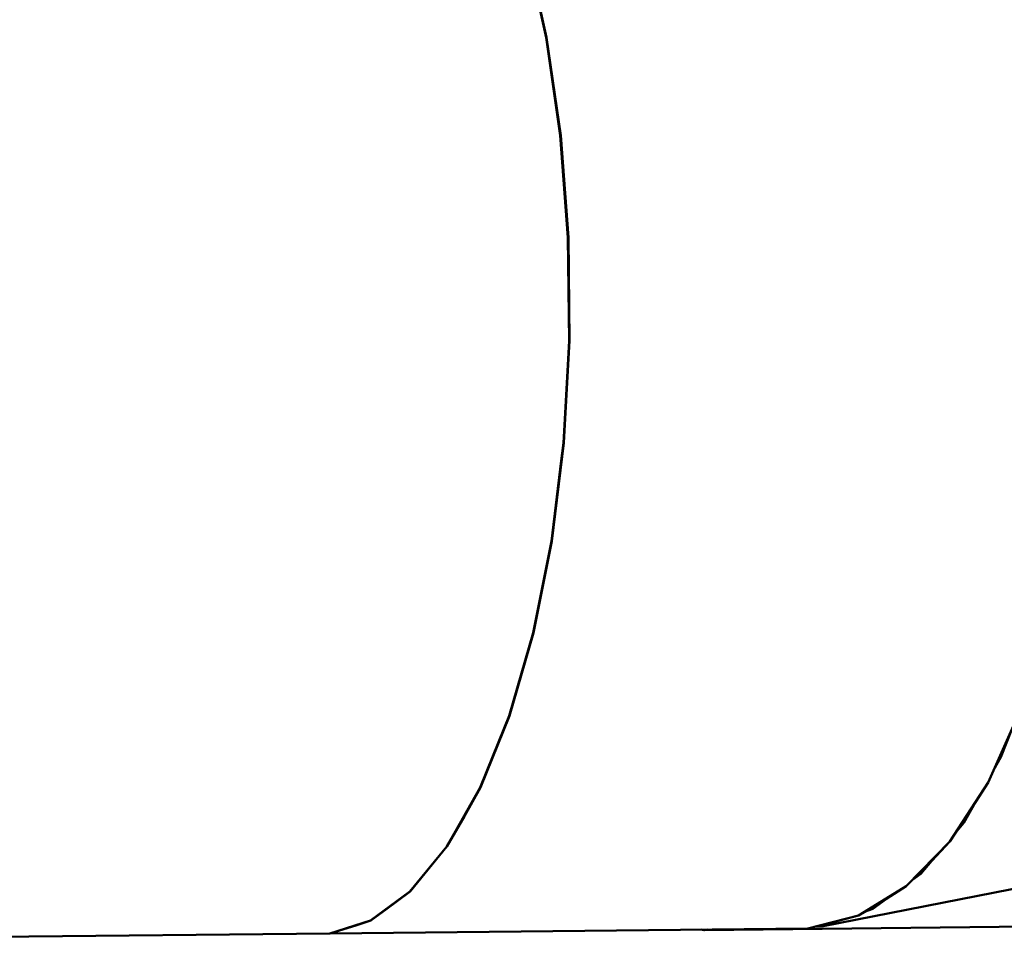
# Model space of a CAD drawing. Units: millimetres. Extents: x 80782 to 98779, y -6413 to 8245.
# Drawn here: x 94652 to 95242, y -1049 to -499 of the extents above; entities that cross this region are included whole.
import ezdxf

# ---------------------------------------------------------------- set-up
doc = ezdxf.new("R2010")
doc.units = ezdxf.units.MM
doc.header["$LTSCALE"] = 10
doc.layers.add('Видимый контур (ГОСТ)', color=7, linetype='Continuous', lineweight=50)

msp = doc.modelspace()

# ---------------------------------------------------------------- linework, layer by layer
at = {"layer": 'Видимый контур (ГОСТ)', "color": 18, "true_color": 0x000000}
for p, q in [((94955.68, -454.91), (94967.73, -509.58)), ((94955.88, -454.91), (94967.94, -509.58)), ((94967.73, -509.58), (94976.15, -568.19)), ((94967.94, -509.58), (94976.38, -568.18)), ((94976.15, -568.19), (94980.74, -629.21)), ((94976.38, -568.18), (94980.97, -629.21)), ((94980.74, -629.21), (94981.37, -691.08)), ((94980.97, -629.21), (94981.61, -691.09)), ((94981.37, -691.08), (94978.03, -752.19)), ((94981.61, -691.09), (94978.26, -752.19)), ((94978.03, -752.19), (94970.81, -810.97)), ((94978.26, -752.19), (94971.03, -810.96)), ((94978.03, -752.19), (94976.73, -762.91)), ((94978.26, -752.19), (94976.73, -762.91)), ((94970.81, -810.97), (94976.73, -762.91)), ((94970.81, -810.97), (94959.88, -865.87)), ((94960.09, -865.87), (94971.03, -810.96)), ((94959.88, -865.87), (94945.55, -915.49)), ((94945.73, -915.48), (94960.09, -865.87)), ((95251.5, -912.35), (95232.37, -955.42)), ((94945.55, -915.49), (94928.17, -958.53)), ((94945.73, -915.48), (94928.32, -958.52)), ((95246.73, -923.09), (95239.98, -940.38)), ((95235.59, -948.18), (95239.98, -940.38)), ((94928.17, -958.53), (94908.19, -993.89)), ((95232.37, -955.42), (95209.45, -990.8)), ((95217.79, -979.61), (95224.83, -967.28)), ((95132.55, -1041.79), (95468.34, -975.46)), ((95213.32, -984.89), (95217.79, -979.61)), ((95217.79, -979.61), (95213.68, -984.33)), ((94908.19, -993.89), (94886.15, -1020.64)), ((94908.31, -993.89), (94886.23, -1020.64)), ((95209.45, -990.8), (95183.33, -1017.6)), ((95198.58, -1002.28), (95192, -1010.1)), ((95192, -1010.1), (95187.58, -1013.33)), ((95154.7, -1035.12), (95183.33, -1017.6)), ((94862.59, -1038.1), (94886.15, -1020.64)), ((95171.2, -1025.29), (95163.33, -1031.02)), ((95158.88, -1032.65), (95163.33, -1031.02)), ((95124.28, -1042.89), (95154.7, -1035.12)), ((94838.14, -1045.82), (94862.59, -1038.1)), ((94838.14, -1045.82), (95124.28, -1042.89)), ((94862.64, -1038.1), (94854.28, -1040.86)), ((95062.27, -1043.84), (95405.31, -1040.22)), ((95128.34, -1041.93), (95132.55, -1041.79)), ((95132.55, -1041.79), (95142.58, -1038.37)), ((94492.34, -1049.36), (94838.14, -1045.82)), ((95062.27, -1043.84), (95060.33, -1043.54)), ((95064.25, -1043.5), (95062.27, -1043.84))]:
    msp.add_line(p, q, dxfattribs=at)
at = {"layer": 'Видимый контур (ГОСТ)', "color": 18, "true_color": 0x000000, "flags": 128}
for points in [[(94976.15, -568.19), (94973, -544.92), (94967.73, -509.58)], [(94976.38, -568.18), (94973, -544.92), (94967.94, -509.58)], [(94980.74, -629.21), (94977.77, -587.72), (94976.15, -568.19)], [(94976.38, -568.18), (94977.77, -587.72), (94980.97, -629.21)], [(94980.74, -629.21), (94981.31, -675.68), (94981.37, -691.08)], [(94980.97, -629.21), (94981.31, -675.68), (94981.61, -691.09)], [(94981.37, -691.08), (94980.02, -719.69), (94978.03, -752.19)], [(94981.61, -691.09), (94980.02, -719.69), (94978.26, -752.19)], [(94959.88, -865.87), (94964.28, -844.78), (94970.81, -810.97)], [(94971.03, -810.96), (94964.28, -844.78), (94960.09, -865.87)], [(94945.55, -915.49), (94955.28, -882.33), (94959.88, -865.87)], [(94960.09, -865.87), (94955.28, -882.33), (94945.73, -915.48)], [(94945.55, -915.49), (94932.38, -948.18), (94928.17, -958.53)], [(94945.73, -915.48), (94932.38, -948.18), (94928.32, -958.52)], [(94908.19, -993.89), (94918.75, -975.62), (94928.17, -958.53)], [(94928.32, -958.52), (94918.75, -975.62), (94908.31, -993.89)], [(95209.45, -990.8), (95224.83, -967.28), (95232.37, -955.42)], [(95209.45, -990.8), (95198.58, -1002.28), (95183.33, -1017.6)], [(95183.33, -1017.6), (95168.88, -1026.75), (95154.7, -1035.12)], [(94862.59, -1038.1), (94871.48, -1031.72), (94886.15, -1020.64)], [(94886.23, -1020.64), (94871.48, -1031.72), (94862.64, -1038.1)], [(95154.7, -1035.12), (95136.63, -1039.96), (95124.28, -1042.89)], [(94838.14, -1045.82), (94854.28, -1040.86), (94862.59, -1038.1)]]:
    msp.add_lwpolyline(points, dxfattribs=at)

doc.saveas('drawing.dxf')
